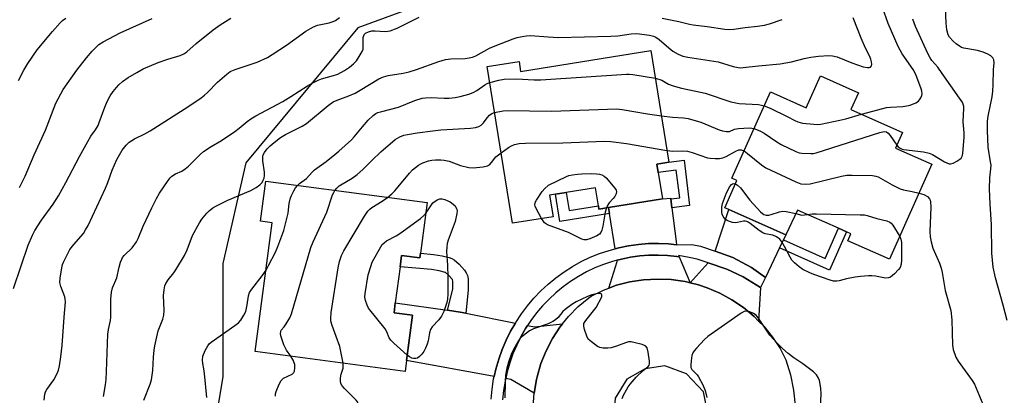
# Model space of a CAD drawing. Units: inches. Extents: x 1303762 to 1309762, y 517449 to 521449.
# Drawn here: x 1309130 to 1309455, y 518444 to 518568 of the extents above; entities that cross this region are included whole.
import ezdxf

# ---------------------------------------------------------------- set-up
doc = ezdxf.new("R2010")
doc.units = ezdxf.units.IN
doc.header["$MEASUREMENT"] = 0
for name, color, linetype in [('BLDG-Footprint', 5, 'Continuous'), ('NTRL-Trees', 3, 'Continuous'), ('TRANS-Driveway', 251, 'Continuous'), ('TRANS-Non Street Sidewalk', 7, 'Continuous'), ('TRANS-Road', 130, 'Continuous'), ('TRANS-Street Sidewalk', 7, 'Continuous'), ('Undefined', 1, 'Continuous')]:
    doc.layers.add(name, color=color, linetype=linetype)

msp = doc.modelspace()

# ---------------------------------------------------------------- linework, layer by layer
at = {"layer": 'BLDG-Footprint'}
for points, elevation in [([(1309338.62, 518558.02), (1309344.55, 518521.05), (1309340.56, 518520.42), (1309341, 518517.63), (1309342.4, 518508.9), (1309324.64, 518506.05), (1309321.42, 518505.54), (1309321.24, 518506.65), (1309320.29, 518512.58), (1309310.59, 518511.02), (1309307.03, 518510.45), (1309305.09, 518510.14), (1309306.24, 518502.98), (1309292.82, 518500.83), (1309284.5, 518552.73), (1309295, 518554.41), (1309295.52, 518551.11)], 396.29), ([(1309407.24, 518543.99), (1309404.77, 518538.46), (1309421.78, 518530.88), (1309419.5, 518525.74), (1309431.57, 518520.36), (1309417.56, 518488.92), (1309403.72, 518495.08), (1309404.73, 518497.36), (1309403.34, 518497.97), (1309400.65, 518499.17), (1309387.07, 518505.22), (1309383.22, 518496.98), (1309364.41, 518505.36), (1309363.04, 518505.97), (1309367.07, 518515.02), (1309365.39, 518515.76), (1309378.13, 518544.37), (1309389.97, 518539.09), (1309394.65, 518549.6)], 398.76), ([(1309262.36, 518490.94), (1309262.16, 518489.41), (1309256.17, 518490.21), (1309255.67, 518486.45), (1309254.09, 518474.47), (1309253.66, 518471.22), (1309259.75, 518470.41), (1309257.76, 518455.39), (1309257.29, 518451.84), (1309207.76, 518458.4), (1309213.4, 518501.02), (1309209.54, 518501.53), (1309211.29, 518514.73), (1309264.57, 518507.68)], 397.48)]:
    msp.add_lwpolyline(points, close=True, dxfattribs=dict(at, elevation=elevation))
at = {"layer": 'NTRL-Trees'}
msp.add_lwpolyline([(1309762.06, 519050.61), (1309762.01, 518533.96), (1309754.07, 518521.71), (1309737.87, 518519.4), (1309730.3, 518523.01), (1309681.16, 518580.91), (1309661.62, 518590.28), (1309610.42, 518583.79), (1309506.47, 518596.07), (1309450.89, 518585.96), (1309402.53, 518580.77), (1309368.36, 518593.87), (1309317.68, 518593.37), (1309241.66, 518565.47), (1309204.7, 518520.84), (1309197.04, 518487.51), (1309197.04, 518450.01), (1309192.87, 518425.01)], dxfattribs=at)
at = {"layer": 'TRANS-Driveway'}
for points in [[(1309345.23, 518508.93), (1309345.59, 518505.99), (1309346.98, 518494.8), (1309347.11, 518493.75), (1309344.42, 518494.03), (1309341.11, 518494.17), (1309337.8, 518494.11), (1309334.5, 518493.85), (1309331.22, 518493.39), (1309327.97, 518492.73), (1309326.84, 518492.43), (1309324.95, 518504.09), (1309324.64, 518506.05), (1309342.4, 518508.9), (1309345.2, 518509.14)], [(1309382.42, 518495.32), (1309381.15, 518492.66), (1309376.48, 518482.9), (1309371.89, 518486.19), (1309365.69, 518489.56), (1309359.82, 518491.6), (1309364.41, 518505.36), (1309383.22, 518496.98)], [(1309347.97, 518489.74), (1309351.65, 518481.13), (1309349.9, 518481.56), (1309345.36, 518482.2), (1309340.79, 518482.4), (1309336.21, 518482.15), (1309331.69, 518481.45), (1309327.25, 518480.31), (1309324.71, 518479.38), (1309327.51, 518488.23), (1309327.45, 518488.6), (1309328.86, 518488.98), (1309331.87, 518489.59), (1309334.92, 518490.02), (1309337.98, 518490.26), (1309341.06, 518490.32), (1309344.14, 518490.19), (1309347.2, 518489.87)], [(1309374.89, 518479.57), (1309374.22, 518468.5), (1309372.73, 518470.02), (1309369.21, 518472.95), (1309365.43, 518475.53), (1309361.41, 518477.73), (1309357.2, 518479.52), (1309354.34, 518480.47), (1309351.65, 518481.13), (1309357.56, 518487.74), (1309363.77, 518485.65), (1309369.12, 518483.12)], [(1309271.33, 518472.05), (1309275.57, 518471.45), (1309277.41, 518471.09), (1309293.79, 518467.84), (1309292.23, 518465.14), (1309290.73, 518462.12), (1309289.41, 518459.02), (1309288.28, 518455.85), (1309287.34, 518452.61), (1309286.8, 518450.17), (1309257.76, 518455.39), (1309259.75, 518470.41), (1309253.66, 518471.22), (1309254.09, 518474.47)], [(1309300, 518444.67), (1309292.28, 518449.18), (1309290.59, 518449.49), (1309291.08, 518451.66), (1309291.95, 518454.67), (1309293, 518457.62), (1309294.22, 518460.51), (1309295.62, 518463.31), (1309297.19, 518466.03), (1309297.85, 518467.03), (1309300.09, 518466.59), (1309309.41, 518467.57), (1309308.53, 518466.48), (1309306.04, 518462.67), (1309303.93, 518458.63), (1309302.23, 518454.41), (1309300.95, 518450.04), (1309300.75, 518449.16)]]:
    msp.add_lwpolyline(points, close=True, dxfattribs=at)
at = {"layer": 'TRANS-Non Street Sidewalk'}
for points in [[(1309345.59, 518505.99), (1309345.23, 518508.93), (1309348.13, 518509.29), (1309347, 518518.38), (1309341, 518517.63), (1309340.56, 518520.42), (1309344.55, 518521.05), (1309349.57, 518521.68), (1309351.43, 518506.72)], [(1309324.64, 518506.05), (1309324.95, 518504.09), (1309308.48, 518501.44), (1309307.03, 518510.45), (1309310.59, 518511.02), (1309311.54, 518505.1), (1309321.24, 518506.65), (1309321.42, 518505.54)], [(1309381.15, 518492.66), (1309382.42, 518495.32), (1309396.2, 518489.18), (1309400.65, 518499.17), (1309403.34, 518497.97), (1309397.69, 518485.29)], [(1309277.41, 518471.09), (1309275.57, 518471.45), (1309271.33, 518472.05), (1309273.07, 518479.03), (1309273.15, 518481.08), (1309273.1, 518481.72), (1309273.02, 518482.13), (1309272.98, 518482.23), (1309272.96, 518482.26), (1309271.69, 518483.65), (1309270.66, 518484.51), (1309270.58, 518484.55), (1309270.27, 518484.68), (1309268.54, 518485.14), (1309266.07, 518485.51), (1309255.67, 518486.45), (1309256.17, 518490.21), (1309262.16, 518489.41), (1309262.36, 518490.94), (1309266.67, 518490.54), (1309269.56, 518490.11), (1309271.88, 518489.5), (1309272.76, 518489.14), (1309273.52, 518488.73), (1309275.2, 518487.32), (1309277.02, 518485.33), (1309277.55, 518484.48), (1309277.91, 518483.54), (1309278.13, 518482.41), (1309278.23, 518481.17), (1309278.13, 518478.7)]]:
    msp.add_lwpolyline(points, close=True, dxfattribs=at)
at = {"layer": 'TRANS-Road'}
msp.add_polyline3d([(1309299.69, 518440.13, 0), (1309300, 518444.67, 0), (1309300.75, 518449.16, 0), (1309300.95, 518450.04, 0), (1309302.23, 518454.41, 0), (1309303.93, 518458.63, 0), (1309306.04, 518462.67, 0), (1309308.53, 518466.48, 0), (1309309.41, 518467.57, 0), (1309311.39, 518470.03, 0), (1309314.57, 518473.28, 0), (1309318.06, 518476.2, 0), (1309318.82, 518476.76, 0), (1309322.95, 518478.74, 0), (1309324.71, 518479.38, 0), (1309327.25, 518480.31, 0), (1309331.69, 518481.45, 0), (1309336.21, 518482.15, 0), (1309340.79, 518482.4, 0), (1309345.36, 518482.2, 0), (1309349.9, 518481.56, 0), (1309351.65, 518481.13, 0), (1309354.34, 518480.47, 0), (1309357.2, 518479.52, 0), (1309361.41, 518477.73, 0), (1309365.43, 518475.53, 0), (1309369.21, 518472.95, 0), (1309372.73, 518470.02, 0), (1309374.22, 518468.5, 0), (1309375.93, 518466.75, 0), (1309378.8, 518463.18, 0), (1309381.31, 518459.35, 0), (1309383.25, 518455.67, 0), (1309384.76, 518450.73, 0), (1309385.79, 518445.66, 0), (1309386.3, 518440.52, 0)], dxfattribs=at)
msp.add_polyline3d([(1309336.05, 518422.88, 0), (1309343.3, 518422.18, 0), (1309349.7, 518423.33, 0), (1309356.26, 518429.23, 0), (1309357.44, 518437.75, 0), (1309356.05, 518445.04, 0), (1309350.37, 518450.98, 0), (1309343.24, 518453.63, 0), (1309336.77, 518452.72, 0), (1309330.65, 518449.27, 0), (1309326.77, 518442.99, 0), (1309326.06, 518432.36, 0), (1309326.82, 518429.28, 0), (1309330.49, 518425.6, 0)], close=True, dxfattribs=at)
at = {"layer": 'TRANS-Street Sidewalk'}
msp.add_lwpolyline([(1309285.74, 518442.65), (1309286.07, 518446), (1309286.61, 518449.33), (1309286.8, 518450.17), (1309287.34, 518452.61), (1309288.28, 518455.85), (1309289.41, 518459.02), (1309290.73, 518462.12), (1309292.23, 518465.14), (1309293.79, 518467.84), (1309293.91, 518468.05), (1309295.77, 518470.86), (1309297.79, 518473.56), (1309299.93, 518476.09), (1309302.21, 518478.49), (1309304.64, 518480.74), (1309307.2, 518482.84), (1309309.88, 518484.79), (1309312.67, 518486.56), (1309315.57, 518488.17), (1309318.56, 518489.59), (1309321.63, 518490.83), (1309324.77, 518491.88), (1309326.84, 518492.43), (1309327.97, 518492.73), (1309331.22, 518493.39), (1309334.5, 518493.85), (1309337.8, 518494.11), (1309341.11, 518494.17), (1309344.42, 518494.03), (1309347.11, 518493.75), (1309352.18, 518493.86), (1309355.04, 518493.22), (1309359.82, 518491.6), (1309365.69, 518489.56), (1309371.89, 518486.19), (1309376.48, 518482.9), (1309374.89, 518479.57), (1309369.12, 518483.12), (1309363.77, 518485.65), (1309357.56, 518487.74), (1309353.86, 518489), (1309351.31, 518489.56), (1309347.77, 518490.21), (1309347.97, 518489.74), (1309347.2, 518489.87), (1309344.14, 518490.19), (1309341.06, 518490.32), (1309337.98, 518490.26), (1309334.92, 518490.02), (1309331.87, 518489.59), (1309328.86, 518488.98), (1309327.45, 518488.6), (1309325.88, 518488.18), (1309322.96, 518487.21), (1309320.11, 518486.06), (1309317.33, 518484.74), (1309314.64, 518483.25), (1309312.04, 518481.6), (1309309.55, 518479.79), (1309307.17, 518477.84), (1309304.92, 518475.74), (1309302.8, 518473.52), (1309300.81, 518471.16), (1309298.92, 518468.64), (1309297.85, 518467.03), (1309297.19, 518466.03), (1309295.62, 518463.31), (1309294.22, 518460.51), (1309293, 518457.62), (1309291.95, 518454.67), (1309291.08, 518451.66), (1309290.59, 518449.49), (1309290.39, 518448.6), (1309289.89, 518445.5), (1309289.58, 518442.38)], dxfattribs=at)
at = {"layer": 'Undefined'}
for points, elevation in [([(1309456.41, 518468.62), (1309455.16, 518473.74), (1309452.57, 518482.76), (1309451.81, 518486.37), (1309451.33, 518490.95), (1309451.31, 518500.38), (1309450.85, 518507.14), (1309450.62, 518512.23), (1309450.67, 518515.91), (1309451.05, 518518.9), (1309451.1, 518520.03), (1309450.97, 518521.18), (1309450.12, 518526.07), (1309449.92, 518531.55), (1309449.97, 518534.68), (1309450.12, 518536.24), (1309451.45, 518542.72), (1309451.69, 518544.54), (1309451.84, 518546.76), (1309451.91, 518551.62), (1309452.13, 518553.97), (1309452.05, 518554.93), (1309451.75, 518555.54), (1309451.06, 518556.22), (1309450.09, 518556.76), (1309448.53, 518557.44), (1309446.62, 518557.99), (1309442.12, 518558.78), (1309441.36, 518559.04), (1309440.7, 518559.39), (1309439.61, 518560.2), (1309438.53, 518561.14), (1309437.37, 518562.37), (1309436.95, 518563.17), (1309436.53, 518564.83), (1309436.25, 518567.1), (1309435.97, 518574.43)], 398), ([(1309408.25, 518536.91), (1309411.97, 518537.98), (1309416.53, 518539.1), (1309417.87, 518539.27), (1309421.9, 518539.47), (1309423.29, 518539.67), (1309424.38, 518539.95), (1309426.2, 518540.68), (1309427.11, 518541.26), (1309427.48, 518541.67), (1309427.91, 518542.39), (1309428.23, 518543.16), (1309428.33, 518543.69), (1309428.24, 518544.51), (1309427.99, 518545.34), (1309426.58, 518549.21), (1309426.11, 518550.28), (1309425.3, 518551.69), (1309421.71, 518556.95), (1309420.39, 518559.34), (1309417.1, 518566.96), (1309415.26, 518572.19)], 394), ([(1309127.76, 518479.23), (1309130.39, 518486.76), (1309132.63, 518493.64), (1309134.04, 518496.91), (1309134.91, 518498.42), (1309137.1, 518501.83), (1309140.95, 518507.17), (1309142.7, 518509.94), (1309145.16, 518514.34), (1309149.65, 518522.96), (1309152.39, 518527.89), (1309153.44, 518529.68), (1309154.92, 518531.74), (1309155.76, 518533.14), (1309156.19, 518534.16), (1309157.99, 518539.27), (1309158.54, 518540.61), (1309159.14, 518541.81), (1309159.83, 518542.98), (1309160.81, 518544.41), (1309161.84, 518545.8), (1309162.6, 518546.65), (1309163.91, 518547.75), (1309165.74, 518549.1), (1309168.57, 518550.78), (1309170.72, 518551.95), (1309175.65, 518554.01), (1309178.81, 518555.1), (1309182.94, 518556.37), (1309184.14, 518556.89), (1309185.1, 518557.58), (1309188.24, 518560.28), (1309193.85, 518564.87), (1309196.17, 518566.48), (1309199.7, 518568.75)], 386), ([(1309137.95, 518442.33), (1309138.19, 518444.25), (1309138.42, 518445.04), (1309138.78, 518445.79), (1309141.11, 518449.09), (1309142.26, 518451.12), (1309142.65, 518452.24), (1309143, 518453.68), (1309143.48, 518456.61), (1309143.86, 518460.41), (1309144.52, 518469.82), (1309144.96, 518474.83), (1309144.94, 518475.7), (1309144.81, 518476.54), (1309143.49, 518479.93), (1309143.17, 518481.21), (1309143.22, 518482.63), (1309143.75, 518486.07), (1309144.01, 518487.19), (1309144.33, 518488), (1309146.46, 518492.19), (1309147.71, 518493.84), (1309150.91, 518497.49), (1309151.67, 518498.63), (1309152.5, 518500.07), (1309158.21, 518512.45), (1309159, 518514.35), (1309160.41, 518518.43), (1309162.04, 518521.94), (1309162.86, 518523.53), (1309163.8, 518525.03), (1309165.04, 518526.64), (1309166.09, 518527.64), (1309167.82, 518528.76), (1309171.24, 518530.4), (1309172.96, 518531.38), (1309185.43, 518539.39), (1309189.85, 518542.38), (1309190.98, 518543.24), (1309191.98, 518544.11), (1309195.28, 518547.57), (1309198.35, 518550.2), (1309199.51, 518551.04), (1309201.09, 518551.77), (1309208.4, 518554.17), (1309211.79, 518555.73), (1309213.32, 518556.64), (1309218.06, 518559.78), (1309224.53, 518564.43), (1309226.77, 518565.7), (1309228.33, 518566.34), (1309232.25, 518567.2), (1309233.53, 518567.63), (1309234.26, 518567.97), (1309235.59, 518568.98)], 388), ([(1309157.53, 518443.53), (1309158.21, 518447.36), (1309158.44, 518449.12), (1309158.61, 518451.76), (1309159.04, 518464.18), (1309159.21, 518465.64), (1309159.87, 518468.62), (1309160.01, 518469.75), (1309160.03, 518475.73), (1309160.18, 518478.08), (1309160.58, 518479.44), (1309161.99, 518482.76), (1309162.73, 518486.32), (1309163.2, 518487.95), (1309163.59, 518489), (1309163.84, 518489.48), (1309164.37, 518490.14), (1309167.08, 518492.72), (1309168.44, 518494.67), (1309169.01, 518495.81), (1309170.69, 518499.91), (1309173.51, 518505.98), (1309175.09, 518509.01), (1309176.14, 518510.76), (1309178.91, 518514.98), (1309179.62, 518515.92), (1309180.22, 518516.48), (1309181.34, 518517.2), (1309183.43, 518518.12), (1309184.58, 518518.85), (1309185.66, 518519.74), (1309189.6, 518523.59), (1309190.67, 518524.55), (1309193.16, 518526.2), (1309196.61, 518528.28), (1309200.98, 518531.24), (1309202.4, 518532.27), (1309205.09, 518534.5), (1309206.33, 518535.41), (1309207.97, 518536.39), (1309216.89, 518541.13), (1309219.54, 518542.75), (1309225.08, 518546.36), (1309226.56, 518547.19), (1309228.58, 518548.19), (1309229.64, 518548.62), (1309233.6, 518549.72), (1309235.04, 518550.22), (1309237.32, 518551.42), (1309238.98, 518552.52), (1309240.26, 518553.6), (1309241.24, 518554.59), (1309242.18, 518555.99), (1309243.13, 518557.71), (1309243.4, 518558.49), (1309243.48, 518559.06), (1309243.48, 518562.32), (1309243.77, 518563.26), (1309244.23, 518563.8), (1309245.19, 518564.24), (1309246.28, 518564.47), (1309247.47, 518564.5), (1309250.75, 518564.31), (1309251.62, 518564.37), (1309252.42, 518564.55), (1309254.74, 518565.44), (1309262, 518569.01)], 390), ([(1309342.35, 518568.7), (1309347.81, 518567.64), (1309351.35, 518566.74), (1309352.62, 518566.49), (1309357.27, 518565.94), (1309363.08, 518565.04), (1309364.48, 518564.94), (1309366.05, 518565.06), (1309369.78, 518565.61), (1309373.86, 518566.02), (1309376.19, 518566.39), (1309377.87, 518566.84), (1309382.03, 518568.24)], 390), ([(1309285.36, 518547.39), (1309288.34, 518548.22), (1309290.06, 518548.48), (1309294.14, 518548.59), (1309300.02, 518548.31), (1309302.16, 518548.31), (1309330.59, 518550.18), (1309331.48, 518550.17), (1309332.65, 518550.05), (1309340.09, 518548.83)], 394), ([(1309340.09, 518548.83), (1309342.2, 518548.18), (1309344.45, 518546.89), (1309346.01, 518546.3), (1309348.72, 518545.55), (1309353.5, 518544.6), (1309356.56, 518543.87), (1309365.1, 518541.02), (1309367.77, 518540.48), (1309374.16, 518540.11), (1309375.22, 518539.96), (1309376.08, 518539.74)], 394), ([(1309221.69, 518513.36), (1309222.39, 518514.01), (1309224.69, 518515.63), (1309226.61, 518517.75), (1309227.39, 518518.48), (1309231.21, 518521.23), (1309234.13, 518523.55), (1309235.44, 518524.65), (1309239.55, 518528.4), (1309240.53, 518529.4), (1309243.24, 518532.8), (1309245.1, 518534.94), (1309246.72, 518536.47), (1309247.61, 518537.12), (1309248.34, 518537.45), (1309249.64, 518537.87), (1309255.17, 518539.3), (1309260.59, 518541.51), (1309262.94, 518542.24), (1309264.12, 518542.39), (1309265.91, 518542.47), (1309270.27, 518542.24), (1309271.95, 518542.22), (1309273.88, 518542.41), (1309275.58, 518542.78), (1309278.43, 518543.61), (1309279.81, 518544.12), (1309281.01, 518544.82), (1309283.69, 518546.67), (1309284.47, 518547.07), (1309285.36, 518547.39)], 394), ([(1309286.94, 518537.48), (1309289.75, 518538.01), (1309291.18, 518538.15), (1309305.77, 518537.91), (1309327.38, 518538.68), (1309329.13, 518538.48), (1309337.53, 518537.03), (1309342.09, 518536.38)], 396), ([(1309376.08, 518539.74), (1309378.08, 518538.89), (1309383.7, 518536.15), (1309386.21, 518534.81), (1309387.16, 518534.39), (1309388.77, 518534.01), (1309392.48, 518533.6), (1309393.62, 518533.54), (1309394.77, 518533.64), (1309401.06, 518534.92), (1309403.06, 518535.4), (1309408.25, 518536.91)], 394), ([(1309234.11, 518511.71), (1309234.69, 518512.46), (1309235.53, 518513.18), (1309239.87, 518515.82), (1309241.5, 518516.95), (1309243.37, 518518.63), (1309246.35, 518521.65), (1309249.31, 518524.49), (1309254.07, 518528.51), (1309254.79, 518529.02), (1309255.56, 518529.43), (1309256.93, 518529.97), (1309258.08, 518530.24), (1309261.29, 518530.78), (1309266.48, 518531.48), (1309269.12, 518531.72), (1309278.9, 518532.28), (1309280.64, 518532.5), (1309281.71, 518532.89), (1309282.44, 518533.31), (1309283.24, 518534.12), (1309284.47, 518535.78), (1309285.19, 518536.56), (1309286.02, 518537.13), (1309286.94, 518537.48)], 396), ([(1309342.09, 518536.38), (1309345.73, 518535.92), (1309349.42, 518535.77), (1309350.95, 518535.52), (1309355.08, 518534.26), (1309361.14, 518531.79), (1309362.24, 518531.47), (1309363.6, 518531.19), (1309364.14, 518531.16), (1309364.63, 518531.24), (1309366.23, 518531.93), (1309367.63, 518532.21), (1309371.12, 518532.42), (1309371.97, 518532.36), (1309372.71, 518532.18)], 396), ([(1309372.71, 518532.18), (1309374.59, 518531.45), (1309376.11, 518530.7), (1309380.23, 518527.82), (1309381.74, 518526.9), (1309386.56, 518524.6), (1309387.66, 518524.17), (1309388.51, 518524), (1309391.47, 518523.9), (1309392.35, 518523.98), (1309393.22, 518524.16), (1309414.3, 518530.86), (1309415.71, 518531.2), (1309416.48, 518531.12), (1309417.07, 518530.71), (1309417.71, 518529.91), (1309419.92, 518526.69)], 396), ([(1309289.08, 518524.17), (1309291.5, 518525.91), (1309292.48, 518526.5), (1309293.5, 518526.9), (1309295.1, 518527.22), (1309297.19, 518527.31), (1309309.47, 518527.51), (1309323.25, 518527.96), (1309325.31, 518527.86), (1309330.55, 518527.23), (1309343.93, 518524.9)], 398), ([(1309343.93, 518524.9), (1309345.92, 518524.65), (1309349.11, 518524.77), (1309350.7, 518524.67), (1309352.29, 518524.25), (1309357.36, 518522.48), (1309358.21, 518522.34), (1309359.91, 518522.27), (1309361.33, 518522.31), (1309362.43, 518522.51), (1309363.51, 518522.99), (1309366.66, 518524.69), (1309367.74, 518525.1), (1309368.5, 518525.14), (1309369.41, 518524.78)], 398), ([(1309251.47, 518509.42), (1309252.89, 518510.56), (1309253.88, 518511.53), (1309258.74, 518517.42), (1309259.72, 518518.51), (1309261.75, 518520.09), (1309262.49, 518520.53), (1309263.24, 518520.86), (1309265.09, 518521.48), (1309266.13, 518521.72), (1309267.43, 518521.86), (1309269.15, 518521.86), (1309270.25, 518521.71), (1309271.88, 518521.34), (1309275.66, 518519.97), (1309278.41, 518519.32), (1309279.84, 518519.22), (1309283.12, 518519.53), (1309284.54, 518519.83), (1309285.21, 518520.22), (1309285.93, 518520.95), (1309287.37, 518522.78), (1309289.08, 518524.17)], 398), ([(1309369.41, 518524.78), (1309370.58, 518523.92), (1309375.2, 518520.16), (1309376.65, 518519.15), (1309386.57, 518514.5), (1309388.21, 518513.88), (1309389.87, 518513.73), (1309391.3, 518513.87), (1309401.7, 518516.41), (1309403.44, 518516.75), (1309405.19, 518516.8), (1309411.92, 518516.66), (1309413.04, 518516.48), (1309413.81, 518516.17), (1309418.39, 518513.59), (1309421.03, 518512.25), (1309422.14, 518511.92), (1309425, 518511.37), (1309427.32, 518510.81)], 398), ([(1309302.48, 518502.38), (1309300.65, 518505.71), (1309300.33, 518506.48), (1309300.24, 518506.99), (1309300.38, 518507.75), (1309300.73, 518508.49), (1309302.66, 518511.34), (1309303.53, 518512.38), (1309304.72, 518513.5), (1309310.7, 518516.37), (1309311.52, 518516.64), (1309312.65, 518516.87), (1309314.39, 518517.09), (1309315.81, 518517.18), (1309318.94, 518517.28), (1309320.61, 518517.25), (1309321.66, 518517.09), (1309322.42, 518516.84), (1309323.12, 518516.48), (1309323.78, 518515.91), (1309326.7, 518512.5), (1309327.14, 518511.8), (1309327.29, 518511.33), (1309327.15, 518510.62), (1309326.64, 518509.66), (1309326.14, 518508.99), (1309324.84, 518507.61), (1309324.38, 518506.9), (1309323.9, 518505.94)], 400), ([(1309211.32, 518485.32), (1309212.16, 518486.82), (1309214.41, 518491.28), (1309215.24, 518493.14), (1309217.17, 518498.5), (1309217.67, 518500.19), (1309218.66, 518504.23), (1309219, 518507.39), (1309219.42, 518509.24), (1309219.72, 518510.03), (1309220.48, 518511.58), (1309221.06, 518512.57), (1309221.69, 518513.36)], 394), ([(1309420.91, 518496.44), (1309421.27, 518495.6), (1309421.44, 518494.45), (1309421.5, 518488.75), (1309421.36, 518487.28), (1309421, 518486.21), (1309420.55, 518485.51), (1309419.16, 518484.1), (1309417.85, 518483.06), (1309417.14, 518482.78), (1309416.16, 518482.68), (1309412.88, 518483.39), (1309411.7, 518483.49), (1309410.55, 518483.45), (1309407.95, 518483.26), (1309406.2, 518483.04), (1309403.27, 518482.48), (1309400.85, 518481.8), (1309400.06, 518481.66), (1309399.04, 518481.71), (1309397.9, 518482.02), (1309392.53, 518483.87), (1309391.16, 518484.42), (1309388.83, 518485.55), (1309387.64, 518486.41), (1309386.07, 518487.79), (1309385.26, 518488.65), (1309384.64, 518489.61), (1309382.78, 518493.19), (1309381.93, 518494.67), (1309381.26, 518495.56), (1309380.18, 518496.4), (1309378.95, 518496.91), (1309376.41, 518497.4), (1309375.61, 518497.69), (1309374.41, 518498.47), (1309371.48, 518500.74), (1309370.78, 518501.19), (1309370.29, 518501.4), (1309369.76, 518501.5), (1309369.22, 518501.5), (1309367.26, 518501.05), (1309366.43, 518500.99), (1309365.62, 518501.13), (1309364.56, 518501.46), (1309363.8, 518501.78), (1309363.14, 518502.21), (1309362.53, 518503.07), (1309362.23, 518503.83), (1309362.1, 518504.38), (1309362.06, 518506.12), (1309362.29, 518507.4), (1309363.67, 518510.94), (1309364.75, 518513.01), (1309365.28, 518513.62), (1309365.63, 518513.85), (1309366.01, 518513.96), (1309366.55, 518513.87)], 400), ([(1309366.55, 518513.87), (1309367.26, 518513.44), (1309368.25, 518512.53), (1309371.34, 518508.44), (1309374.89, 518504.61), (1309375.52, 518504.04), (1309375.98, 518503.75), (1309376.76, 518503.51), (1309377.59, 518503.51), (1309378.41, 518503.7), (1309381.16, 518504.59), (1309382.26, 518504.81), (1309383.38, 518504.72), (1309386.5, 518504.02)], 400), ([(1309219.49, 518456.85), (1309218.13, 518458.8), (1309217.22, 518460.57), (1309216.27, 518463.57), (1309216.12, 518464.36), (1309216.17, 518465.08), (1309216.38, 518465.44), (1309217.35, 518466.59), (1309217.98, 518467.56), (1309219.15, 518469.58), (1309219.78, 518470.9), (1309226.14, 518492.8), (1309226.89, 518494.65), (1309231.41, 518504.55), (1309233.36, 518510.2), (1309233.71, 518511.02), (1309234.11, 518511.71)], 396), ([(1309236.81, 518454.55), (1309235.7, 518460.08), (1309234.48, 518463.34), (1309233.22, 518467), (1309232.81, 518468.42), (1309232.71, 518469.28), (1309232.92, 518471.34), (1309235.2, 518486.1), (1309235.58, 518488.15), (1309236.29, 518490.23), (1309237.04, 518491.77), (1309243.93, 518503.15), (1309245.05, 518504.87), (1309245.62, 518505.5), (1309246.28, 518506.02), (1309249.73, 518508.17), (1309251.47, 518509.42)], 398), ([(1309264.08, 518503.96), (1309266.44, 518507.58), (1309267.95, 518508.62), (1309268.83, 518508.92), (1309269.61, 518508.88), (1309270.42, 518508.69), (1309271.49, 518508.31), (1309272.25, 518507.9), (1309273.2, 518507.2), (1309273.83, 518506.6), (1309274.13, 518506.15), (1309274.41, 518505.43), (1309274.49, 518504.93), (1309274.45, 518504.07), (1309273.88, 518501.46), (1309271.56, 518495.3), (1309271.24, 518494.19), (1309271.07, 518493.07), (1309271.01, 518491.35), (1309271.36, 518486.96), (1309271.49, 518482.97), (1309271.42, 518477.47), (1309271.34, 518475.74), (1309271.12, 518474.6), (1309270.61, 518472.94), (1309270.11, 518471.65), (1309269.32, 518470.06), (1309268.48, 518468.87), (1309266.27, 518466.54), (1309265.75, 518465.68), (1309265.42, 518464.62), (1309264.91, 518461.98), (1309264.62, 518460.84), (1309264.11, 518459.46), (1309263.54, 518458.46), (1309262.82, 518457.55), (1309262.03, 518456.72), (1309261.37, 518456.25), (1309260.86, 518456.08), (1309260.05, 518456.07), (1309259.51, 518456.23), (1309258.75, 518456.64), (1309258, 518457.19)], 400), ([(1309427.32, 518510.81), (1309428.85, 518510.32), (1309430.08, 518509.67), (1309430.75, 518508.98), (1309430.99, 518508.53), (1309431.13, 518507.98), (1309431.2, 518506.22), (1309430.86, 518498.11), (1309430.92, 518496.36), (1309431.27, 518494.72), (1309431.9, 518492.56), (1309434.04, 518487.62), (1309434.61, 518486), (1309434.95, 518484.54), (1309435.92, 518478.65), (1309437.84, 518471.94), (1309438.17, 518468.91), (1309438.31, 518460.54), (1309438.56, 518459.09), (1309439.51, 518456.59), (1309440.18, 518455.26), (1309444.83, 518448.79), (1309445.63, 518447.55), (1309448.4, 518440.95)], 398), ([(1309323.9, 518505.94), (1309323.44, 518504.51), (1309322.76, 518499.91), (1309322.38, 518498.55), (1309322.05, 518497.8), (1309321.62, 518497.25), (1309320.75, 518496.68), (1309318.37, 518495.69), (1309317.29, 518495.41), (1309316.51, 518495.39), (1309315.72, 518495.59), (1309311.32, 518497.75), (1309304.45, 518500.32), (1309303.45, 518501), (1309302.93, 518501.66), (1309302.48, 518502.38)], 400), ([(1309258, 518457.19), (1309253.55, 518461.14), (1309252.58, 518462.11), (1309252.04, 518462.94), (1309251.29, 518464.91), (1309250.72, 518465.88), (1309245.27, 518472.71), (1309244.73, 518473.7), (1309244.19, 518475.28), (1309244.03, 518476.38), (1309244.12, 518477.55), (1309245.11, 518483.75), (1309245.95, 518486.55), (1309246.46, 518487.92), (1309246.96, 518488.97), (1309248.84, 518492.31), (1309249.78, 518493.78), (1309250.35, 518494.36), (1309251.2, 518494.98), (1309254.34, 518496.65), (1309255.58, 518497.45), (1309262.45, 518502.47), (1309263.54, 518503.36), (1309264.08, 518503.96)], 400), ([(1309386.5, 518504.02), (1309388.49, 518503.55), (1309390.32, 518503.77)], 400), ([(1309390.32, 518503.77), (1309391.93, 518503.97), (1309393.42, 518503.99), (1309407.82, 518503.65), (1309409.31, 518503.58), (1309410.19, 518503.45), (1309413.28, 518502.4), (1309416.67, 518501.67), (1309417.67, 518501.25), (1309418.08, 518500.89), (1309418.61, 518500.21), (1309420.91, 518496.44)], 400), ([(1309191.71, 518443.16), (1309190.99, 518451.17), (1309190.79, 518452.62), (1309190.4, 518454.44), (1309190.3, 518455.52), (1309190.45, 518456.89), (1309191.21, 518458.78), (1309192.04, 518460.31), (1309192.55, 518460.97), (1309193.16, 518461.55), (1309201.06, 518467.04), (1309202.2, 518467.93), (1309202.98, 518468.74), (1309204.04, 518470.39), (1309204.61, 518471.66), (1309205.13, 518473.84), (1309205.53, 518476.8), (1309205.88, 518477.89), (1309206.65, 518479.08), (1309210.01, 518483.46), (1309211.32, 518485.32)], 394), ([(1309329.06, 518442.86), (1309329.52, 518443.92), (1309330.49, 518445.7), (1309331.09, 518446.7), (1309331.75, 518447.6), (1309333.79, 518449.89), (1309336.06, 518452.07), (1309337.66, 518453.44), (1309338.02, 518453.89), (1309338.15, 518454.38), (1309338.15, 518455.21), (1309337.76, 518458.18), (1309337.43, 518459.57), (1309336.99, 518460.17), (1309336.54, 518460.43), (1309335.75, 518460.71), (1309332.92, 518461.44), (1309332.07, 518461.58), (1309331.24, 518461.57), (1309330.19, 518461.27), (1309327.23, 518460.16), (1309325.51, 518459.64), (1309324.34, 518459.46), (1309322.87, 518459.47), (1309321.73, 518459.68), (1309321, 518460.04), (1309318.95, 518461.56), (1309317.92, 518462.51), (1309317.37, 518463.46), (1309316.64, 518465.65), (1309316.4, 518466.74), (1309316.39, 518467.28), (1309316.46, 518467.66), (1309317.07, 518468.71), (1309319.66, 518471.83), (1309320.48, 518473.01), (1309322.36, 518476.49), (1309322.43, 518477.07), (1309322.32, 518477.37), (1309322.19, 518477.47), (1309321.81, 518477.57), (1309321.08, 518477.57), (1309319.06, 518477.2), (1309317.68, 518476.65), (1309313.94, 518474.87), (1309312.43, 518473.97), (1309310.31, 518472.36), (1309309.51, 518471.6), (1309307.9, 518469.62), (1309307.07, 518468.93), (1309306.17, 518468.32), (1309304.6, 518467.59), (1309299.8, 518465.94), (1309298.5, 518465.29), (1309296.44, 518463.74), (1309295.4, 518462.78), (1309294.58, 518461.59), (1309293.13, 518459.05), (1309292.52, 518457.7), (1309291.52, 518454.87), (1309291.01, 518452.88), (1309290.54, 518450.59), (1309290.38, 518448.51), (1309290.28, 518443.12)], 398), ([(1309394.63, 518437.8), (1309394.97, 518444.33), (1309394.78, 518446.29), (1309394.34, 518448.83), (1309393.98, 518449.83), (1309393.43, 518450.66), (1309392.38, 518451.64), (1309388.89, 518454.31), (1309385.92, 518456.33), (1309384, 518457.75), (1309382.1, 518459.41), (1309380.51, 518461.03), (1309377.92, 518463.86), (1309377.24, 518464.79), (1309374.46, 518469.12), (1309373.41, 518470.39), (1309372.54, 518471.03), (1309371.28, 518471.57), (1309370.25, 518471.78), (1309369.49, 518471.62), (1309368.48, 518471.05), (1309357.43, 518463.35), (1309356.34, 518462.35), (1309353.67, 518459.55), (1309352.9, 518458.66), (1309352.44, 518457.94), (1309352.18, 518457.12), (1309351.92, 518455.36), (1309351.8, 518453.89), (1309351.87, 518453.07), (1309352.2, 518452.42), (1309353.9, 518450.71), (1309354.41, 518450.03), (1309355.74, 518447.4), (1309356.54, 518445.5), (1309357.12, 518443.24)], 398), ([(1309214.47, 518443.59), (1309214.44, 518444.39), (1309214.66, 518445.19), (1309215.69, 518447.57), (1309216.37, 518448.81), (1309216.72, 518449.22), (1309217.16, 518449.54), (1309219.93, 518450.96), (1309220.49, 518451.49), (1309220.71, 518451.95), (1309220.88, 518453.02), (1309220.82, 518454.14), (1309220.29, 518455.52), (1309219.49, 518456.85)], 396), ([(1309240.1, 518427.04), (1309238.73, 518429.04), (1309238.18, 518430.07), (1309237.7, 518431.72), (1309237.58, 518432.55), (1309237.59, 518433.09), (1309237.73, 518433.63), (1309238.09, 518434.4), (1309240.02, 518436.99), (1309241.36, 518439.25), (1309241.78, 518440.27), (1309241.83, 518440.98), (1309241.64, 518441.62), (1309241.19, 518442.29), (1309237.26, 518446.17), (1309236.49, 518447.07), (1309236.08, 518447.8), (1309235.94, 518448.6), (1309235.97, 518449.73), (1309236.17, 518450.86), (1309236.79, 518452.86), (1309236.88, 518453.63), (1309236.81, 518454.55)], 398)]:
    msp.add_lwpolyline(points, dxfattribs=dict(at, elevation=elevation))
for points in [[(1309129.49, 518548.09, 382), (1309131.22, 518551.46, 382), (1309132.58, 518553.67, 382), (1309135.65, 518558.18, 382), (1309140.71, 518564.33, 382), (1309143.23, 518567.22, 382), (1309144.01, 518567.92, 382), (1309145.13, 518568.72, 382)], [(1309129.75, 518512.7, 384), (1309131.67, 518516.42, 384), (1309134.68, 518523.53, 384), (1309138.36, 518531.67, 384), (1309141.85, 518540.53, 384), (1309144.29, 518545.08, 384), (1309148.81, 518551.45, 384), (1309151.91, 518555.59, 384), (1309153.79, 518557.74, 384), (1309156.01, 518559.96, 384), (1309157.5, 518560.92, 384), (1309163.12, 518563.85, 384), (1309173.64, 518568.62, 384)], [(1309170.95, 518442.32, 392), (1309173.01, 518447.63, 392), (1309173.48, 518449.05, 392), (1309173.93, 518452.09, 392), (1309174.12, 518456.51, 392), (1309174.34, 518458.87, 392), (1309174.57, 518460.34, 392), (1309175.65, 518465.3, 392), (1309177.15, 518469.06, 392), (1309177.56, 518470.41, 392), (1309177.66, 518471.95, 392), (1309177.47, 518476.89, 392), (1309177.63, 518478.84, 392), (1309177.88, 518480.19, 392), (1309178.19, 518480.96, 392), (1309178.95, 518482.16, 392), (1309180.88, 518484.48, 392), (1309181.55, 518485.4, 392), (1309184.39, 518490.18, 392), (1309185.27, 518492.03, 392), (1309187.04, 518496.81, 392), (1309189.29, 518500.97, 392), (1309190.11, 518502.18, 392), (1309191.74, 518504.23, 392), (1309192.52, 518505.01, 392), (1309193.77, 518505.97, 392), (1309194.77, 518506.55, 392), (1309198.65, 518508.51, 392), (1309206.29, 518511.65, 392), (1309208.12, 518512.66, 392), (1309209.29, 518513.52, 392), (1309210, 518514.33, 392), (1309210.41, 518515.05, 392), (1309210.7, 518515.82, 392), (1309210.85, 518516.63, 392), (1309210.83, 518517.76, 392), (1309210.25, 518521.54, 392), (1309210.27, 518522.97, 392), (1309210.41, 518523.48, 392), (1309210.77, 518524.21, 392), (1309211.73, 518525.45, 392), (1309212.75, 518526.47, 392), (1309214.05, 518527.59, 392), (1309216.06, 518529.18, 392), (1309217.8, 518530.18, 392), (1309223.24, 518532.98, 392), (1309224.68, 518533.89, 392), (1309231.89, 518539.82, 392), (1309233.56, 518540.98, 392), (1309234.82, 518541.56, 392), (1309238.72, 518543.01, 392), (1309240.77, 518543.93, 392), (1309242.51, 518544.9, 392), (1309248.66, 518548.67, 392), (1309250.16, 518549.34, 392), (1309251.72, 518549.79, 392), (1309256.73, 518550.52, 392), (1309258.64, 518550.96, 392), (1309261.13, 518551.76, 392), (1309268.43, 518554.38, 392), (1309270.7, 518554.98, 392), (1309272.43, 518555.26, 392), (1309277.14, 518555.36, 392), (1309278.55, 518555.54, 392), (1309279.65, 518555.78, 392), (1309280.75, 518556.25, 392), (1309285.27, 518558.73, 392), (1309287.07, 518559.59, 392), (1309293.05, 518561.83, 392), (1309294.42, 518562.26, 392), (1309296.05, 518562.66, 392), (1309297.42, 518562.9, 392), (1309298.8, 518562.96, 392), (1309304.68, 518562.51, 392), (1309307.96, 518562.35, 392), (1309325.4, 518562.77, 392), (1309327.72, 518562.89, 392), (1309332.1, 518563.58, 392), (1309334, 518563.61, 392), (1309338.1, 518563.06, 392), (1309339.45, 518562.73, 392), (1309340.22, 518562.41, 392), (1309341.36, 518561.65, 392), (1309344.52, 518558.87, 392), (1309345.88, 518557.81, 392), (1309347.59, 518556.85, 392), (1309349.13, 518556.19, 392), (1309350.83, 518555.82, 392), (1309360.91, 518554.22, 392), (1309365.83, 518552.71, 392), (1309367.44, 518552.36, 392), (1309368.27, 518552.31, 392), (1309369.16, 518552.36, 392), (1309374.2, 518552.98, 392), (1309381.37, 518553.59, 392), (1309385.09, 518554.29, 392), (1309389.25, 518555.33, 392), (1309391.47, 518555.76, 392), (1309393.99, 518556.15, 392), (1309397.43, 518556.38, 392), (1309398.71, 518556.3, 392), (1309400.26, 518555.9, 392), (1309405.1, 518553.94, 392), (1309408.78, 518552.63, 392), (1309410.22, 518552.34, 392), (1309410.75, 518552.34, 392), (1309411.19, 518552.49, 392), (1309411.59, 518552.94, 392), (1309411.66, 518553.42, 392), (1309411.56, 518554.24, 392), (1309411.33, 518555.1, 392), (1309410.92, 518556.21, 392), (1309409.64, 518558.75, 392), (1309408.12, 518562.13, 392), (1309405.49, 518568.87, 392)], [(1309419.92, 518526.69, 396), (1309420.41, 518526.17, 396), (1309421.02, 518525.72, 396), (1309421.69, 518525.37, 396), (1309422.2, 518525.23, 396), (1309428.72, 518524.46, 396), (1309430.69, 518524.07, 396), (1309431.72, 518523.57, 396), (1309435.72, 518521.18, 396), (1309436.48, 518520.8, 396), (1309437.23, 518520.55, 396), (1309437.75, 518520.54, 396), (1309438.53, 518520.77, 396), (1309439.83, 518521.4, 396), (1309440.8, 518522.01, 396), (1309441.2, 518522.39, 396), (1309441.47, 518522.8, 396), (1309441.65, 518523.27, 396), (1309441.8, 518524.04, 396), (1309442.23, 518529.17, 396), (1309442.18, 518530.8, 396), (1309441.86, 518534.46, 396), (1309442.12, 518538.92, 396), (1309442.08, 518539.5, 396), (1309441.9, 518540.22, 396), (1309441.52, 518540.99, 396), (1309440.71, 518542.23, 396), (1309434.97, 518550.43, 396), (1309433.46, 518552.46, 396), (1309431.57, 518554.71, 396), (1309430.97, 518555.53, 396), (1309430.15, 518557.07, 396), (1309426.07, 518565.9, 396), (1309425.2, 518568.4, 396)]]:
    msp.add_polyline3d(points, dxfattribs=at)

doc.saveas('drawing.dxf')
